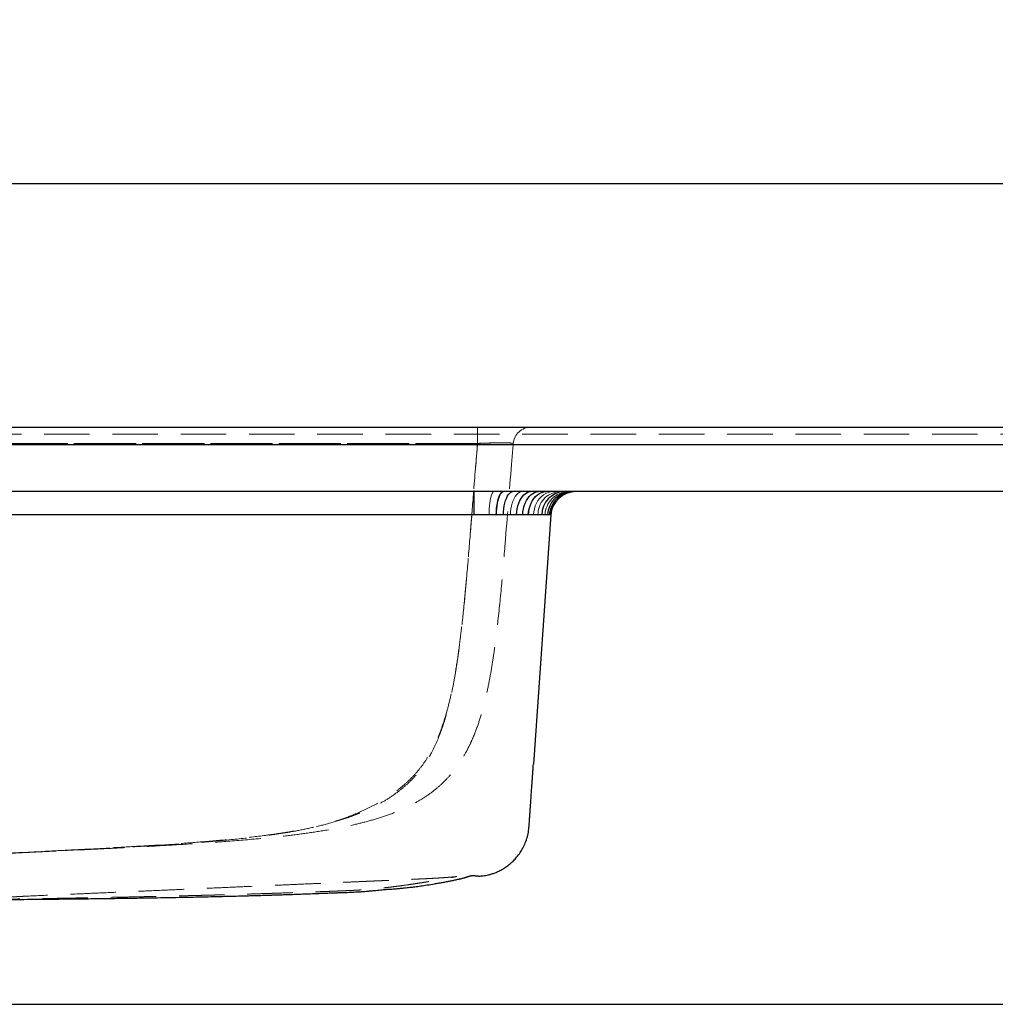
# Model space of a CAD drawing. Units: millimetres. Extents: x 232 to 2025, y 132 to 2553.
# Drawn here: x 974 to 1246, y 2279 to 2553 of the extents above; entities that cross this region are included whole.
import ezdxf

# ---------------------------------------------------------------- set-up
doc = ezdxf.new("R2010")
doc.units = ezdxf.units.MM
doc.header["$LTSCALE"] = 10
doc.linetypes.add('HIDDEN', pattern=[1.905, 1.27, -0.635])
doc.layers.add('TBLOCK', color=7, linetype='Continuous', lineweight=25)
doc.styles.add('SLDTEXTSTYLE1', font='TXT', dxfattribs={"width": 0.605})
doc.dimstyles.new('SLDDIMSTYLE0', dxfattribs={"dimtxt": 35, "dimasz": 35, "dimexe": 0, "dimexo": 0.0625, "dimgap": 8.75, "dimtad": 2, "dimrnd": 1e-09, "dimzin": 12, "dimdsep": 46, "dimtxsty": 'SLDTEXTSTYLE1', "dimsah": 1, "dimcen": 0.09, "dimadec": 0, "dimazin": 3, "dimtfac": 1, "dimtdec": 3, "dimtofl": 0, "dimtmove": 0, "dimatfit": 3, "dimfxl": 1, "dimfrac": 2, "dimtolj": 1, "dimtzin": 12, "dimarcsym": 0})

# ---------------------------------------------------------------- blocks, each defined once
blk = doc.blocks.new('_D')
at = {"layer": 'TBLOCK', "transparency": 16777216}
for p, q in [((312.38, 2434.94), (312.38, 2517.72)), ((1512.38, 2434.94), (1512.38, 2517.72)), ((1512.38, 2507.72), (312.38, 2507.72))]:
    blk.add_line(p, q, dxfattribs=at)
for points in [[(312.38, 2507.72), (347.38, 2502.34), (347.38, 2513.11)], [(1512.38, 2507.72), (1477.38, 2513.11), (1477.38, 2502.34)]]:
    blk.add_solid(points, dxfattribs=at)
at = {"layer": 'TBLOCK', "transparency": 16777216, "insert": (861.08, 2552.84), "char_height": 35, "attachment_point": 1, "style": 'SLDTEXTSTYLE1'}
blk.add_mtext('1200', dxfattribs=at)
blk = doc.blocks.new('_D_2')
at = {"layer": 'TBLOCK', "transparency": 16777216}
for p, q in [((1510.48, 2439.84), (1583.2, 2439.84)), ((1573.2, 2439.84), (1573.2, 2278.84)), ((935.48, 2278.84), (1583.2, 2278.84))]:
    blk.add_line(p, q, dxfattribs=at)
for points in [[(1573.2, 2439.84), (1567.82, 2404.84), (1578.59, 2404.84)], [(1573.2, 2278.84), (1578.59, 2313.84), (1567.82, 2313.84)]]:
    blk.add_solid(points, dxfattribs=at)
at = {"layer": 'TBLOCK', "transparency": 16777216, "insert": (1528.09, 2313.36), "char_height": 35, "attachment_point": 1, "rotation": 90, "style": 'SLDTEXTSTYLE1'}
blk.add_mtext('160', dxfattribs=at)

msp = doc.modelspace()

# ---------------------------------------------------------------- linework, layer by layer
at = {"color": 7, "linetype": 'Continuous', "lineweight": 25}
for p, q in [((314.375, 2439.84), (1510.375, 2439.84)), ((1510.375, 2434.84), (314.375, 2434.84)), ((1510.375, 2421.84), (314.375, 2421.84)), ((1100.994, 2421.84), (1100.994, 2415.328)), ((1100.994, 2415.328), (723.756, 2415.328)), ((1122.457, 2415.328), (1117.598, 2345.84))]:
    msp.add_line(p, q, dxfattribs=at)
at = {"color": 7, "linetype": 'HIDDEN', "lineweight": 18}
for p, q in [((1102.019, 2439.84), (1102.019, 2435.273)), ((1102.02, 2439.84), (1102.02, 2435.279)), ((314.375, 2437.84), (1510.375, 2437.84)), ((1102.02, 2435.279), (722.73, 2435.279)), ((722.731, 2435.273), (1102.019, 2435.273)), ((1101.002, 2415.328), (1101.002, 2421.84)), ((723.748, 2415.328), (1101.002, 2415.328))]:
    msp.add_line(p, q, dxfattribs=at)
at = {"color": 7, "linetype": 'HIDDEN', "lineweight": 18, "flags": 128}
for points in [[(1105.21, 2415.328), (1105.232, 2416.195), (1105.276, 2417.041), (1105.34, 2417.853), (1105.423, 2418.618), (1105.524, 2419.323), (1105.641, 2419.959), (1105.773, 2420.515), (1105.918, 2420.982), (1106.072, 2421.352), (1106.235, 2421.622), (1106.403, 2421.785), (1106.573, 2421.84)], [(1107.263, 2415.328), (1107.296, 2416.195), (1107.361, 2417.041), (1107.456, 2417.853), (1107.58, 2418.618), (1107.73, 2419.323), (1107.905, 2419.959), (1108.102, 2420.515), (1108.317, 2420.982), (1108.547, 2421.352), (1108.789, 2421.622), (1109.039, 2421.785), (1109.293, 2421.84)], [(1111.167, 2415.328), (1111.221, 2416.195), (1111.327, 2417.041), (1111.481, 2417.853), (1111.682, 2418.618), (1111.927, 2419.323), (1112.211, 2419.959), (1112.531, 2420.515), (1112.881, 2420.982), (1113.256, 2421.352), (1113.65, 2421.622), (1114.056, 2421.785), (1114.469, 2421.84)], [(1116.192, 2415.328), (1116.274, 2416.195), (1116.432, 2417.041), (1116.663, 2417.853), (1116.964, 2418.618), (1117.33, 2419.323), (1117.756, 2419.959), (1118.234, 2420.515), (1118.758, 2420.982), (1119.319, 2421.352), (1119.909, 2421.622), (1120.517, 2421.785), (1121.135, 2421.84)], [(1117.606, 2415.328), (1117.695, 2416.195), (1117.868, 2417.041), (1118.12, 2417.853), (1118.45, 2418.618), (1118.85, 2419.323), (1119.316, 2419.959), (1119.839, 2420.515), (1120.412, 2420.982), (1121.025, 2421.352), (1121.669, 2421.622), (1122.335, 2421.785), (1123.011, 2421.84)]]:
    msp.add_lwpolyline(points, dxfattribs=at)
at = {"color": 7, "linetype": 'Continuous', "lineweight": 25, "flags": 128}
for points in [[(1107.219, 2415.328), (1107.252, 2416.195), (1107.316, 2417.041), (1107.411, 2417.853), (1107.534, 2418.618), (1107.683, 2419.323), (1107.857, 2419.959), (1108.052, 2420.515), (1108.266, 2420.982), (1108.495, 2421.352), (1108.736, 2421.622), (1108.984, 2421.785), (1109.237, 2421.84)], [(1109.214, 2415.328), (1109.258, 2416.195), (1109.343, 2417.041), (1109.468, 2417.853), (1109.63, 2418.618), (1109.828, 2419.323), (1110.057, 2419.959), (1110.315, 2420.515), (1110.598, 2420.982), (1110.901, 2421.352), (1111.219, 2421.622), (1111.547, 2421.785), (1111.881, 2421.84)], [(1112.914, 2415.328), (1112.978, 2416.195), (1113.101, 2417.041), (1113.282, 2417.853), (1113.518, 2418.618), (1113.805, 2419.323), (1114.139, 2419.959), (1114.514, 2420.515), (1114.924, 2420.982), (1115.364, 2421.352), (1115.826, 2421.622), (1116.302, 2421.785), (1116.787, 2421.84)], [(1114.612, 2415.328), (1114.686, 2416.195), (1114.827, 2417.041), (1115.034, 2417.853), (1115.304, 2418.618), (1115.632, 2419.323), (1116.013, 2419.959), (1116.442, 2420.515), (1116.911, 2420.982), (1117.413, 2421.352), (1117.941, 2421.622), (1118.486, 2421.785), (1119.04, 2421.84)], [(1116.175, 2415.328), (1116.257, 2416.195), (1116.414, 2417.041), (1116.645, 2417.853), (1116.946, 2418.618), (1117.312, 2419.323), (1117.737, 2419.959), (1118.215, 2420.515), (1118.738, 2420.982), (1119.299, 2421.352), (1119.887, 2421.622), (1120.495, 2421.785), (1121.113, 2421.84)]]:
    msp.add_lwpolyline(points, dxfattribs=at)
at = {"color": 7, "linetype": 'HIDDEN', "lineweight": 18}
for centre, radius, start, end in [((1116.962, 2434.84), 5, 90, 175.13506), ((1125.261, 2415.466), 6.4, 95.23986, 181.23609), ((1127.536, 2415.136), 6.708, 92.13079, 178.36362), ((1128.365, 2415.009), 6.832, 91.15589, 177.32804), ((1128.959, 2414.916), 6.924, 90.50203, 176.59103)]:
    msp.add_arc(centre, radius, start, end, dxfattribs=at)
at = {"color": 7, "linetype": 'Continuous', "lineweight": 25}
for centre, radius, start, end in [((1126.459, 2415.296), 6.556, 93.51883, 179.72079), ((1128.351, 2415.012), 6.829, 91.17247, 177.34627), ((1128.953, 2414.917), 6.923, 90.5087, 176.59873), ((1129.44, 2414.84), 7, 90, 176)]:
    msp.add_arc(centre, radius, start, end, dxfattribs=at)
at = {"color": 7, "linetype": 'HIDDEN', "lineweight": 18}
for points, knots in [([(1102.02, 2435.279), (1101.634, 2430.625), (1100.951, 2422.395), (1100.022, 2410.592), (1099.149, 2399.873), (1098.343, 2390.956), (1097.589, 2383.843), (1096.988, 2378.896), (1096.349, 2374.342), (1095.674, 2370.178), (1094.885, 2366.039), (1094.006, 2362.175), (1093.03, 2358.597), (1091.959, 2355.299), (1090.694, 2352.072), (1089.33, 2349.234), (1087.907, 2346.788), (1086.479, 2344.704), (1084.883, 2342.735), (1082.905, 2340.664), (1080.5, 2338.572), (1077.633, 2336.52), (1074.584, 2334.7), (1071.692, 2333.249), (1069.032, 2332.096), (1065.834, 2330.868), (1061.71, 2329.554), (1056.612, 2328.277), (1052.892, 2327.536), (1049.616, 2326.955), (1046.801, 2326.5), (1041.616, 2325.774), (1035.068, 2325.024), (1027.15, 2324.297), (1019.247, 2323.69), (1011.391, 2323.165), (1003.603, 2322.696), (995.862, 2322.264), (988.588, 2321.878), (982.422, 2321.56), (977.346, 2321.301), (972.952, 2321.078), (968.66, 2320.86), (964.45, 2320.646), (960.356, 2320.437), (956.375, 2320.232), (952.543, 2320.033), (950.07, 2319.904), (948.852, 2319.84), (948.852, 2319.84)], [0, 0, 0, 0, 0.0558597, 0.0987821, 0.1417066, 0.1846516, 0.2061404, 0.2276285, 0.2445942, 0.2615702, 0.2785933, 0.295643, 0.3097704, 0.3239339, 0.338252, 0.3526498, 0.3632079, 0.3738196, 0.3846098, 0.3954636, 0.41044, 0.425539, 0.4409394, 0.4564143, 0.4674796, 0.4785454, 0.5007953, 0.52332, 0.545905, 0.5490317, 0.5654804, 0.5819296, 0.6148832, 0.6479236, 0.6809737, 0.7134459, 0.7459233, 0.7784357, 0.8109812, 0.8386764, 0.8584036, 0.8781295, 0.8980134, 0.9178964, 0.9383323, 0.9587693, 0.9793833, 0.9999998, 1, 1, 1, 1]), ([(948.852, 2319.84), (948.852, 2319.84), (950.596, 2319.93), (954.047, 2320.109), (959.197, 2320.37), (963.971, 2320.609), (968.438, 2320.831), (972.606, 2321.037), (976.929, 2321.251), (981.353, 2321.471), (985.878, 2321.697), (990.463, 2321.93), (995.161, 2322.174), (999.946, 2322.431), (1006.096, 2322.776), (1013.65, 2323.217), (1022.606, 2323.817), (1031.59, 2324.566), (1037.613, 2325.21), (1042.299, 2325.786), (1045.669, 2326.233), (1050.603, 2327.026), (1055.478, 2328.004), (1060.274, 2329.217), (1064.48, 2330.561), (1068.123, 2331.973), (1071.238, 2333.377), (1074.277, 2334.971), (1077.214, 2336.768), (1079.883, 2338.675), (1082.275, 2340.672), (1084.461, 2342.821), (1086.508, 2345.285), (1088.373, 2348.057), (1090.088, 2351.213), (1091.609, 2354.75), (1092.938, 2358.638), (1094.032, 2362.623), (1095.094, 2367.337), (1096.089, 2372.784), (1096.981, 2378.961), (1097.903, 2386.767), (1098.844, 2396.2), (1099.783, 2407.26), (1100.643, 2418.334), (1101.376, 2427.673), (1101.853, 2433.318), (1102.019, 2435.273)], [0, 0, 0, 0, 0.0000002, 0.028712, 0.0574249, 0.0861352, 0.1077713, 0.1294268, 0.1510681, 0.1726849, 0.1932323, 0.2138041, 0.2343972, 0.2549933, 0.2755612, 0.3126338, 0.3497214, 0.3868145, 0.4238946, 0.4245559, 0.4453304, 0.4661395, 0.4869384, 0.5077042, 0.5284423, 0.5427903, 0.5571795, 0.5715682, 0.5859294, 0.600254, 0.6123447, 0.6244323, 0.6379469, 0.6514972, 0.6650201, 0.681306, 0.6976348, 0.7139935, 0.7303201, 0.7547671, 0.779229, 0.8036888, 0.8470184, 0.8903532, 0.9336942, 0.9770323, 1, 1, 1, 1]), ([(1111.98, 2435.264), (1111.817, 2433.325), (1111.031, 2423.999), (1110.021, 2410.97), (1108.776, 2396.2), (1107.897, 2387.231), (1107.076, 2380.374), (1106.419, 2375.61), (1105.648, 2370.864), (1104.742, 2366.233), (1103.665, 2361.732), (1102.371, 2357.364), (1101.034, 2353.793), (1099.765, 2351), (1098.584, 2348.72), (1097.117, 2346.295), (1095.278, 2343.77), (1093.186, 2341.396), (1090.754, 2339.125), (1087.987, 2337.018), (1085.275, 2335.345), (1082.827, 2334.063), (1079.992, 2332.752), (1076.316, 2331.342), (1071.776, 2329.953), (1066.693, 2328.695), (1061.099, 2327.59), (1055.006, 2326.632), (1048.885, 2325.847), (1044.371, 2325.366), (1038.692, 2324.815), (1031.849, 2324.243), (1022.237, 2323.582), (1014.272, 2323.11), (1007.955, 2322.763), (1002.965, 2322.501), (997.749, 2322.235), (992.335, 2321.967), (987.04, 2321.709), (982.069, 2321.468), (977.447, 2321.244), (973.148, 2321.035), (969.014, 2320.833), (964.997, 2320.635), (961.067, 2320.439), (955.881, 2320.177), (951.998, 2319.977), (949.375, 2319.84), (949.375, 2319.84)], [0, 0, 0, 0, 0.0222494, 0.1070387, 0.1494344, 0.1918397, 0.210213, 0.2285927, 0.247004, 0.265435, 0.2828494, 0.3003117, 0.3180033, 0.3269199, 0.3358356, 0.3477608, 0.3597666, 0.3720569, 0.3844568, 0.3983932, 0.4124616, 0.4215442, 0.4306275, 0.4489378, 0.4675564, 0.4862336, 0.5103964, 0.5345999, 0.5588768, 0.5831657, 0.5881798, 0.6262602, 0.6643562, 0.7025164, 0.7216258, 0.7407345, 0.7633845, 0.7860758, 0.8089355, 0.831874, 0.8526312, 0.87339, 0.894353, 0.9153192, 0.9364878, 0.9576576, 0.9999998, 1, 1, 1, 1]), ([(1102.019, 2435.273), (1102.575, 2435.295), (1103.703, 2435.34), (1105.341, 2435.39), (1106.899, 2435.426), (1108.299, 2435.445), (1109.528, 2435.446), (1110.528, 2435.431), (1111.295, 2435.398), (1111.733, 2435.356), (1111.949, 2435.31), (1111.97, 2435.279), (1111.98, 2435.264)], [0, 0, 0, 0, 0.1064523, 0.2160108, 0.3222089, 0.4315763, 0.5369886, 0.6455252, 0.7509374, 0.8594305, 0.9292902, 1, 1, 1, 1]), ([(1111.98, 2435.264), (1111.956, 2435.287), (1111.906, 2435.333), (1111.477, 2435.386), (1110.791, 2435.425), (1109.858, 2435.446), (1108.692, 2435.451), (1107.349, 2435.438), (1105.843, 2435.408), (1104.42, 2435.368), (1103.131, 2435.323), (1102.392, 2435.294), (1102.02, 2435.279)], [0, 0, 0, 0, 0.1062379, 0.2155541, 0.321522, 0.4306337, 0.5360721, 0.6446385, 0.7500182, 0.8584818, 0.9288061, 1, 1, 1, 1]), ([(1101.002, 2415.328), (1101.002, 2415.328), (1101.704, 2415.328), (1103.116, 2415.328), (1104.515, 2415.328), (1105.21, 2415.328), (1105.21, 2415.328)], [0, 0, 0, 0, 0.0000142, 0.4975783, 0.9999861, 1, 1, 1, 1]), ([(1105.21, 2415.328), (1105.21, 2415.328), (1105.902, 2415.328), (1106.588, 2415.328), (1107.263, 2415.328), (1107.263, 2415.328)], [0, 0, 0, 0, 0.0000288, 0.9999711, 1, 1, 1, 1]), ([(1107.263, 2415.328), (1107.263, 2415.328), (1107.934, 2415.328), (1109.27, 2415.328), (1110.532, 2415.328), (1111.167, 2415.328)], [0, 0, 0, 0, 0.0000139, 0.497565, 1, 1, 1, 1]), ([(1111.167, 2415.328), (1111.617, 2415.328), (1112.52, 2415.328), (1113.806, 2415.328), (1115.045, 2415.328), (1115.809, 2415.328), (1116.192, 2415.328)], [0, 0, 0, 0, 0.2466343, 0.494572, 0.7465841, 1, 1, 1, 1]), ([(1116.192, 2415.328), (1116.677, 2415.328), (1117.161, 2415.328), (1117.606, 2415.328), (1117.606, 2415.328)], [0, 0, 0, 0, 0.9999721, 1, 1, 1, 1]), ([(1117.606, 2415.328), (1117.606, 2415.328), (1118.052, 2415.328), (1118.472, 2415.328), (1118.862, 2415.328), (1118.862, 2415.328)], [0, 0, 0, 0, 0.0000289, 0.9999712, 1, 1, 1, 1]), ([(1118.862, 2415.328), (1118.862, 2415.328), (1119.247, 2415.328), (1119.966, 2415.328), (1120.563, 2415.328), (1120.831, 2415.328), (1120.831, 2415.328)], [0, 0, 0, 0, 0.0000141, 0.4975921, 0.9999858, 1, 1, 1, 1]), ([(1120.831, 2415.328), (1120.831, 2415.328), (1121.1, 2415.328), (1121.337, 2415.328), (1121.541, 2415.328), (1121.541, 2415.328)], [0, 0, 0, 0, 0.0000286, 0.999971, 1, 1, 1, 1]), ([(1121.541, 2415.328), (1121.541, 2415.328), (1121.743, 2415.328), (1121.895, 2415.328), (1122.048, 2415.328)], [0, 0, 0, 0, 0.0000279, 1, 1, 1, 1]), ([(1122.048, 2415.328), (1122.167, 2415.328), (1122.406, 2415.328), (1122.44, 2415.328), (1122.457, 2415.328)], [0, 0, 0, 0, 0.4976146, 1, 1, 1, 1]), ([(961.616, 2308.022), (961.955, 2308.027), (963.101, 2308.044), (965.099, 2308.076), (967.655, 2308.116), (970.326, 2308.158), (973.055, 2308.201), (975.762, 2308.245), (978.379, 2308.288), (980.883, 2308.33), (983.275, 2308.371), (985.558, 2308.41), (987.82, 2308.45), (990.387, 2308.496), (993.412, 2308.551), (996.969, 2308.618), (1000.875, 2308.693), (1004.788, 2308.772), (1008.659, 2308.853), (1012.321, 2308.932), (1015.904, 2309.013), (1019.139, 2309.088), (1021.995, 2309.157), (1024.492, 2309.219), (1026.756, 2309.277), (1028.789, 2309.33), (1030.592, 2309.378), (1032.167, 2309.421), (1033.522, 2309.458), (1034.805, 2309.494), (1036.189, 2309.534), (1037.871, 2309.583), (1039.913, 2309.643), (1042.313, 2309.716), (1045.067, 2309.802), (1047.88, 2309.893), (1050.563, 2309.983), (1052.932, 2310.065), (1055.083, 2310.141), (1057.053, 2310.213), (1058.921, 2310.282), (1060.559, 2310.345), (1062.011, 2310.401), (1063.235, 2310.449), (1064.375, 2310.494), (1065.389, 2310.536), (1066.326, 2310.573), (1067.32, 2310.618), (1068.293, 2310.67), (1069.211, 2310.726), (1070.025, 2310.781), (1071.029, 2310.855), (1072.359, 2310.964), (1074.054, 2311.125), (1075.88, 2311.321), (1077.764, 2311.539), (1079.684, 2311.779), (1081.635, 2312.041), (1083.538, 2312.312), (1085.157, 2312.555), (1086.488, 2312.763), (1087.604, 2312.944), (1088.71, 2313.129), (1089.932, 2313.342), (1091.131, 2313.565), (1092.36, 2313.788), (1093.351, 2313.966), (1094.165, 2314.111), (1094.773, 2314.221), (1095.272, 2314.312), (1095.668, 2314.385), (1095.964, 2314.439), (1096.198, 2314.483), (1096.249, 2314.493), (1096.279, 2314.499)], [0, 0, 0, 0, 0.0077098, 0.0260249, 0.0453462, 0.0656704, 0.0866027, 0.1071895, 0.1268798, 0.1456762, 0.1635816, 0.1805987, 0.1968155, 0.2140487, 0.2379846, 0.2646108, 0.2939008, 0.3258215, 0.3527216, 0.3811099, 0.4083917, 0.4333863, 0.453787, 0.4723952, 0.4892249, 0.5042892, 0.5176004, 0.5291699, 0.5390077, 0.5473467, 0.5569946, 0.5693689, 0.5844519, 0.6022192, 0.62264, 0.6456764, 0.6648092, 0.6823473, 0.6981388, 0.712204, 0.7254536, 0.7388238, 0.7478753, 0.7569796, 0.7654354, 0.7724638, 0.7784385, 0.7845785, 0.791569, 0.7975015, 0.8024658, 0.8074437, 0.8170722, 0.8283869, 0.840785, 0.8532739, 0.865801, 0.8790519, 0.8919845, 0.9034761, 0.9109115, 0.918131, 0.9255743, 0.9332693, 0.9436546, 0.9526619, 0.9600662, 0.9646538, 0.968945, 0.9733551, 0.9782035, 0.9837397, 0.99014, 1, 1, 1, 1]), ([(1096.276, 2314.499), (1096.275, 2314.5), (1096.274, 2314.501), (1096.222, 2314.494), (1096.169, 2314.487), (1096.102, 2314.478), (1095.988, 2314.462), (1095.805, 2314.438), (1095.527, 2314.405), (1095.193, 2314.37), (1094.817, 2314.335), (1094.362, 2314.296), (1093.69, 2314.242), (1092.836, 2314.179), (1091.81, 2314.11), (1090.625, 2314.038), (1089.295, 2313.964), (1087.796, 2313.888), (1086.123, 2313.807), (1084.478, 2313.731), (1082.95, 2313.663), (1081.62, 2313.603), (1080.306, 2313.545), (1079.007, 2313.487), (1077.723, 2313.43), (1076.451, 2313.374), (1075.188, 2313.319), (1073.839, 2313.26), (1072.257, 2313.192), (1070.379, 2313.111), (1068.169, 2313.016), (1065.342, 2312.894), (1061.942, 2312.745), (1058.01, 2312.574), (1053.492, 2312.376), (1048.347, 2312.152), (1042.537, 2311.898), (1036.415, 2311.63), (1030.126, 2311.356), (1023.849, 2311.081), (1017.404, 2310.8), (1010.852, 2310.513), (1004.218, 2310.223), (997.874, 2309.946), (991.058, 2309.648), (983.595, 2309.322), (977.795, 2309.068), (974.679, 2308.932), (974.322, 2308.916)], [0, 0, 0, 0, 0.0057029, 0.0153916, 0.0253926, 0.0357026, 0.0463173, 0.0725109, 0.1002729, 0.1285616, 0.1580272, 0.1881203, 0.217965, 0.2473491, 0.2761532, 0.3027054, 0.3286072, 0.3538066, 0.3782734, 0.4020443, 0.4177055, 0.431785, 0.4444177, 0.4557327, 0.4658565, 0.4749182, 0.4830546, 0.4905069, 0.498816, 0.5085904, 0.5199513, 0.5329657, 0.552015, 0.5721132, 0.5932623, 0.621281, 0.6509601, 0.6823018, 0.7150964, 0.747328, 0.7784946, 0.8138592, 0.8477444, 0.8801501, 0.9110857, 0.9522063, 0.9945359, 1, 1, 1, 1]), ([(1076.522, 2310.906), (1076.514, 2310.907), (1076.499, 2310.909), (1076.358, 2310.901), (1076.197, 2310.888), (1076.137, 2310.885), (1076.113, 2310.885), (1076.121, 2310.886), (1076.124, 2310.886)], [0, 0, 0, 0, 0.2786385, 0.529643, 0.7564428, 0.8574539, 0.9576251, 1, 1, 1, 1]), ([(970.498, 2308.663), (970.933, 2308.691), (971.952, 2308.759), (972.88, 2308.819), (973.531, 2308.863), (973.916, 2308.889), (974.171, 2308.907), (974.332, 2308.918), (974.324, 2308.916), (974.322, 2308.916)], [0, 0, 0, 0, 0.1909145, 0.4476088, 0.5786179, 0.7098618, 0.8418204, 0.9740195, 1, 1, 1, 1])]:
    msp.add_open_spline(points, degree=3, knots=knots, dxfattribs=at)
at = {"color": 7, "linetype": 'Continuous', "lineweight": 25}
for points, knots in [([(1107.219, 2415.328), (1107.219, 2415.328), (1106.722, 2415.328), (1105.714, 2415.328), (1104.168, 2415.328), (1102.591, 2415.328), (1101.528, 2415.328), (1100.994, 2415.328)], [0, 0, 0, 0, 0.0000094, 0.2466524, 0.4945985, 0.7466027, 1, 1, 1, 1]), ([(1109.214, 2415.328), (1109.214, 2415.328), (1108.561, 2415.328), (1107.895, 2415.328), (1107.219, 2415.328), (1107.219, 2415.328)], [0, 0, 0, 0, 0.0000284, 0.9999712, 1, 1, 1, 1]), ([(1112.914, 2415.328), (1112.914, 2415.328), (1112.334, 2415.328), (1111.132, 2415.328), (1109.863, 2415.328), (1109.214, 2415.328), (1109.214, 2415.328)], [0, 0, 0, 0, 0.0000144, 0.4975875, 0.9999858, 1, 1, 1, 1]), ([(1114.612, 2415.328), (1114.612, 2415.328), (1114.068, 2415.328), (1113.5, 2415.328), (1112.914, 2415.328), (1112.914, 2415.328)], [0, 0, 0, 0, 0.0000284, 0.9999718, 1, 1, 1, 1]), ([(1116.175, 2415.328), (1115.666, 2415.328), (1115.156, 2415.328), (1114.612, 2415.328), (1114.612, 2415.328)], [0, 0, 0, 0, 0.9999748, 1, 1, 1, 1]), ([(1119.903, 2415.328), (1119.65, 2415.328), (1119.142, 2415.328), (1118.252, 2415.328), (1117.274, 2415.328), (1116.542, 2415.328), (1116.175, 2415.328)], [0, 0, 0, 0, 0.246653, 0.4946019, 0.7466026, 1, 1, 1, 1]), ([(1121.529, 2415.328), (1121.529, 2415.328), (1121.324, 2415.328), (1120.856, 2415.328), (1120.222, 2415.328), (1119.903, 2415.328)], [0, 0, 0, 0, 0.00001394, 0.49755846, 1, 1, 1, 1]), ([(1122.043, 2415.328), (1122.043, 2415.328), (1121.905, 2415.328), (1121.734, 2415.328), (1121.529, 2415.328), (1121.529, 2415.328)], [0, 0, 0, 0, 0.0000288, 0.9999713, 1, 1, 1, 1]), ([(1122.457, 2415.328), (1122.457, 2415.328), (1122.457, 2415.328), (1122.389, 2415.328), (1122.181, 2415.328), (1122.043, 2415.328), (1122.043, 2415.328)], [0, 0, 0, 0, 0.0000142, 0.4975874, 0.9999861, 1, 1, 1, 1]), ([(1076.504, 2310.906), (1076.531, 2310.907), (1076.742, 2310.915), (1077.142, 2310.931), (1077.648, 2310.958), (1078.158, 2310.99), (1078.605, 2311.022), (1079.11, 2311.062), (1079.631, 2311.106), (1080.231, 2311.16), (1080.867, 2311.22), (1081.587, 2311.292), (1082.361, 2311.375), (1083.363, 2311.49), (1084.607, 2311.642), (1086.209, 2311.858), (1088.045, 2312.129), (1089.694, 2312.396), (1091.101, 2312.64), (1092.226, 2312.843), (1093.356, 2313.057), (1094.407, 2313.264), (1095.295, 2313.446), (1095.973, 2313.588), (1096.445, 2313.689), (1096.737, 2313.752), (1096.921, 2313.792), (1097.063, 2313.823), (1097.197, 2313.854), (1097.378, 2313.896), (1097.587, 2313.947), (1097.836, 2314.01), (1098.076, 2314.073), (1098.3, 2314.136), (1098.494, 2314.193), (1098.653, 2314.243), (1098.788, 2314.289), (1098.932, 2314.336), (1099.073, 2314.381), (1099.214, 2314.426), (1099.358, 2314.472), (1099.503, 2314.519), (1099.65, 2314.566), (1099.797, 2314.611), (1099.942, 2314.652), (1100.087, 2314.688), (1100.232, 2314.716), (1100.395, 2314.737), (1100.576, 2314.751), (1100.777, 2314.753), (1100.979, 2314.746), (1101.157, 2314.734), (1101.303, 2314.72), (1101.413, 2314.707), (1101.532, 2314.692), (1101.653, 2314.676), (1101.776, 2314.659), (1101.902, 2314.641), (1102.12, 2314.625), (1102.449, 2314.615), (1102.951, 2314.631), (1103.559, 2314.683), (1104.268, 2314.784), (1105.068, 2314.946), (1105.955, 2315.186), (1106.918, 2315.518), (1107.946, 2315.961), (1109.021, 2316.531), (1110.127, 2317.244), (1111.135, 2318.032), (1112.082, 2318.911), (1112.999, 2319.911), (1113.89, 2321.099), (1114.699, 2322.448), (1115.386, 2323.918), (1115.925, 2325.53), (1116.284, 2327.215), (1116.412, 2328.844), (1116.514, 2330.348), (1116.61, 2331.716), (1116.696, 2332.943), (1116.77, 2334), (1116.836, 2334.949), (1116.899, 2335.846), (1116.975, 2336.94), (1117.062, 2338.183), (1117.149, 2339.43), (1117.218, 2340.411), (1117.264, 2341.066), (1117.292, 2341.472), (1117.308, 2341.701), (1117.313, 2341.776), (1117.319, 2341.858), (1117.324, 2341.932), (1117.328, 2341.987), (1117.331, 2342.03), (1117.333, 2342.071), (1117.336, 2342.111), (1117.339, 2342.149), (1117.341, 2342.184), (1117.345, 2342.239), (1117.35, 2342.308), (1117.355, 2342.383), (1117.36, 2342.45), (1117.364, 2342.508), (1117.367, 2342.551), (1117.369, 2342.582), (1117.371, 2342.606), (1117.372, 2342.626), (1117.374, 2342.643), (1117.375, 2342.657), (1117.375, 2342.669), (1117.376, 2342.678), (1117.376, 2342.684), (1117.376, 2342.686), (1117.378, 2342.701), (1117.379, 2342.728), (1117.383, 2342.771), (1117.388, 2342.839), (1117.395, 2342.942), (1117.405, 2343.072), (1117.416, 2343.225), (1117.429, 2343.403), (1117.442, 2343.583), (1117.455, 2343.755), (1117.462, 2343.865), (1117.469, 2343.957), (1117.473, 2344.008), (1117.475, 2344.043), (1117.477, 2344.069), (1117.486, 2344.194), (1117.508, 2344.506), (1117.548, 2345.085), (1117.579, 2345.559), (1117.598, 2345.84)], [0, 0, 0, 0, 0.0005288, 0.0041254, 0.0073608, 0.0100532, 0.0131518, 0.0143578, 0.0165483, 0.0191329, 0.021493, 0.0240442, 0.0276474, 0.0306361, 0.0358899, 0.0423675, 0.049665, 0.0576895, 0.0619807, 0.0664603, 0.0711311, 0.0755229, 0.0790682, 0.0817773, 0.0836606, 0.0847255, 0.085296, 0.0858619, 0.0864634, 0.0871325, 0.0887538, 0.0908546, 0.0945313, 0.0993366, 0.1053987, 0.1128505, 0.1216407, 0.1314803, 0.1424319, 0.1545705, 0.1679708, 0.1837911, 0.2008994, 0.2190157, 0.2377559, 0.2566191, 0.2750337, 0.2927596, 0.3159108, 0.3375956, 0.3578553, 0.3768481, 0.3872388, 0.3967702, 0.4046339, 0.4111218, 0.4166015, 0.4214408, 0.4259495, 0.4341794, 0.4421994, 0.4497959, 0.4566539, 0.4630544, 0.4691083, 0.4749215, 0.480594, 0.4862207, 0.4918911, 0.4976946, 0.5020191, 0.507559, 0.5143679, 0.5203393, 0.5270942, 0.5346136, 0.541832, 0.548411, 0.554307, 0.5596001, 0.5644581, 0.5690572, 0.5735105, 0.5778204, 0.5819907, 0.5899872, 0.5978391, 0.605888, 0.6144379, 0.6214212, 0.6289755, 0.6368958, 0.6443729, 0.6512548, 0.6553011, 0.6598543, 0.6651626, 0.6714349, 0.6788432, 0.6873268, 0.696103, 0.71903, 0.7434619, 0.7693415, 0.7964579, 0.8244041, 0.8420394, 0.8590981, 0.8751997, 0.8900825, 0.9035835, 0.9156201, 0.9261754, 0.9353125, 0.9432096, 0.9503319, 0.9567742, 0.9625746, 0.9701483, 0.9764646, 0.9816186, 0.9856946, 0.9887703, 0.9909312, 0.9917124, 0.9923369, 0.9926112, 0.9928746, 0.9929435, 0.9930288, 0.9931784, 0.9944212, 0.9966948, 1, 1, 1, 1]), ([(954.014, 2307.943), (954.164, 2307.944), (954.718, 2307.948), (955.701, 2307.955), (957.05, 2307.964), (958.407, 2307.974), (959.906, 2307.985), (961.534, 2307.997), (963.344, 2308.011), (965.184, 2308.025), (967.128, 2308.04), (969.48, 2308.059), (972.29, 2308.083), (975.596, 2308.112), (979.375, 2308.147), (983.597, 2308.188), (988.201, 2308.237), (992.941, 2308.292), (997.781, 2308.353), (1002.717, 2308.42), (1008.296, 2308.504), (1014.533, 2308.608), (1020.009, 2308.712), (1024.15, 2308.797), (1026.89, 2308.857), (1029.541, 2308.917), (1032.147, 2308.98), (1034.631, 2309.042), (1036.967, 2309.103), (1039.007, 2309.159), (1040.756, 2309.209), (1042.019, 2309.245), (1042.874, 2309.271), (1043.396, 2309.286), (1043.855, 2309.3), (1044.259, 2309.312), (1044.68, 2309.325), (1045.263, 2309.343), (1046.125, 2309.37), (1047.28, 2309.407), (1048.603, 2309.45), (1050.135, 2309.501), (1051.808, 2309.558), (1053.636, 2309.623), (1055.484, 2309.691), (1057.368, 2309.762), (1059.244, 2309.836), (1061.01, 2309.904), (1062.526, 2309.958), (1063.854, 2310.002), (1064.992, 2310.037), (1066.072, 2310.074), (1067, 2310.115), (1067.979, 2310.167), (1069.077, 2310.234), (1070.317, 2310.322), (1071.526, 2310.42), (1072.642, 2310.52), (1073.599, 2310.61), (1074.498, 2310.699), (1075.318, 2310.782), (1075.96, 2310.848), (1076.316, 2310.883), (1076.462, 2310.898), (1076.545, 2310.906), (1076.523, 2310.906), (1076.522, 2310.906)], [0, 0, 0, 0, 0.00387792, 0.01436479, 0.02609177, 0.03807193, 0.04819344, 0.06334334, 0.07808511, 0.09278635, 0.10865189, 0.12591837, 0.15063761, 0.17773269, 0.2071838, 0.24346425, 0.28143124, 0.32025183, 0.35989739, 0.40033651, 0.44153479, 0.49701488, 0.55365677, 0.57620407, 0.59890759, 0.62107853, 0.64145421, 0.66307466, 0.68224322, 0.69899066, 0.71334511, 0.72533161, 0.73012115, 0.73440167, 0.73817489, 0.74144235, 0.74433789, 0.74853319, 0.75578655, 0.76552333, 0.77689843, 0.78831321, 0.80313601, 0.8179682, 0.83309658, 0.84863304, 0.86456605, 0.87976323, 0.89277773, 0.90276879, 0.91361317, 0.92045489, 0.92689486, 0.93361157, 0.94143372, 0.95023485, 0.95993874, 0.96710057, 0.97382046, 0.98016848, 0.98624795, 0.99195892, 0.9945455, 0.99718727, 0.99992452, 1, 1, 1, 1])]:
    msp.add_open_spline(points, degree=3, knots=knots, dxfattribs=at)

# ---------------------------------------------------------------- dimensions: what is measured, and where the dimension line sits
at = {"layer": 'TBLOCK'}
for base, p1, p2, angle, picture, middle in [((312.375, 2507.723), (1512.375, 2434.84), (312.375, 2434.84), 0, '_D', (914.557, 2507.723)), ((1573.203, 2278.84), (1510.375, 2439.84), (935.375, 2278.84), 90, '_D_2', (1573.203, 2353.468))]:
    dim = msp.add_linear_dim(base=base, p1=p1, p2=p2, angle=angle, dimstyle='SLDDIMSTYLE0', dxfattribs=at)
    dim.commit()
    dim.dimension.update_dxf_attribs({"geometry": picture, "text_midpoint": middle, "dimtype": 160})

doc.saveas('drawing.dxf')
